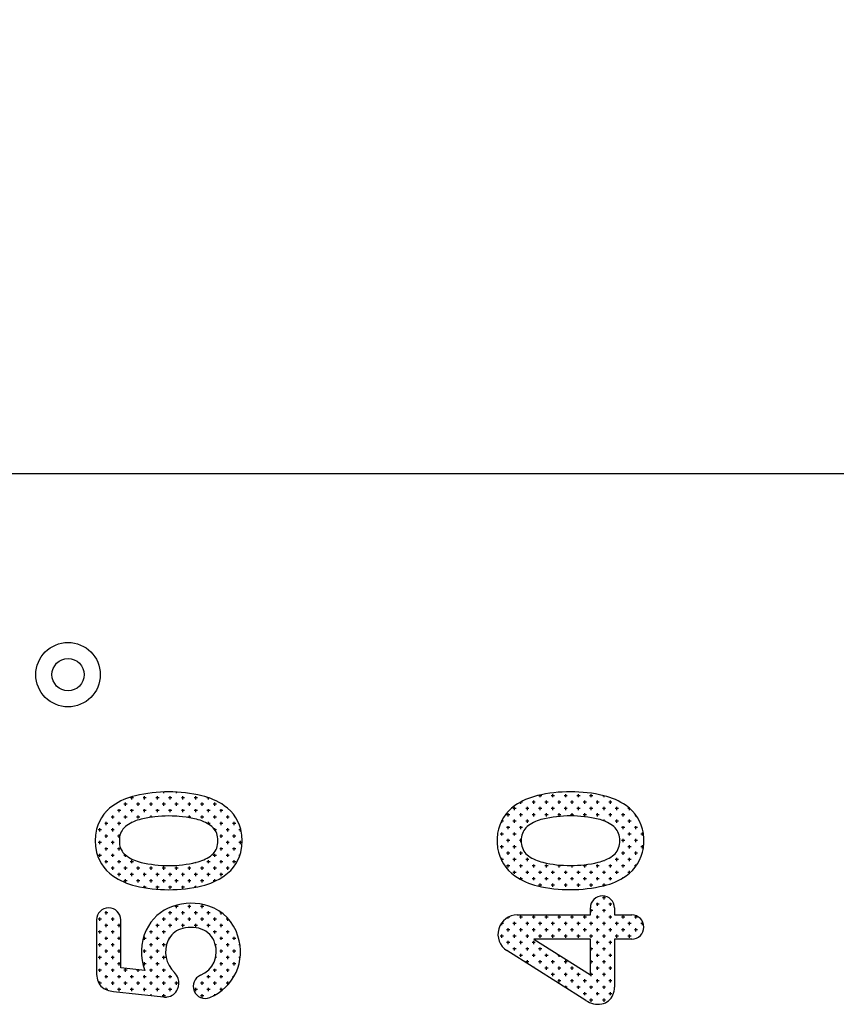
# Model space of a CAD drawing. Extents: x 0 to 8400, y 0 to 5940.
# Drawn here: x 6786 to 6867, y 4487 to 4585 of the extents above; entities that cross this region are included whole.
import ezdxf

# ---------------------------------------------------------------- set-up
doc = ezdxf.new("R2010")
doc.units = 0
doc.header["$LTSCALE"] = 6
doc.layers.get('DEFPOINTS').update_dxf_attribs({"linetype": 'CONTINUOUS'})
for name, color, linetype in [('P003', 231, 'CONTINUOUS'), ('P006', 141, 'CONTINUOUS'), ('P906', 145, 'CONTINUOUS'), ('P_2DIM', 6, 'CONTINUOUS')]:
    doc.layers.add(name, color=color, linetype=linetype)
doc.styles.add('BIGFONT', font='simplex.shx', dxfattribs={"bigfont": 'bigfont.shx'})
doc.dimstyles.new('DIMBIGFONT$0', dxfattribs={"dimscale": 20, "dimtxt": 3, "dimasz": 2, "dimexe": 1.5, "dimexo": 3, "dimgap": 0.75, "dimtad": 1, "dimdec": 1, "dimdsep": 46, "dimtxsty": 'BIGFONT', "dimsah": 1, "dimcen": 0, "dimclrt": 230, "dimadec": 1, "dimazin": 2, "dimtfac": 0.6, "dimtdec": 1, "dimtofl": 0, "dimtmove": 2, "dimatfit": 3, "dimfxl": 0, "dimtvp": 1, "dimtolj": 1, "dimarcsym": 0})

# ---------------------------------------------------------------- blocks, each defined once
blk = doc.blocks.new('*D1')
at = {"layer": 'DEFPOINTS', "color": 0}
for p in [(6903.798, 5140.09), (6912.698, 5140.09), (6903.798, 4540.09)]:
    blk.add_point(p, dxfattribs=at)
at = {"layer": 'P_2DIM', "color": 0, "lineweight": -2}
blk.add_line((6912.698, 4580.09), (6912.698, 5100.09), dxfattribs=at)
at = {"layer": 'P_2DIM', "color": 0}
for points in [[(6906.031, 5100.09), (6919.364, 5100.09), (6912.698, 5140.09)], [(6906.031, 4580.09), (6919.364, 4580.09), (6912.698, 4540.09)]]:
    blk.add_solid(points, dxfattribs=at)
at = {"layer": 'P_2DIM', "color": 230, "insert": (6867.698, 4840.09), "char_height": 60, "attachment_point": 5, "rotation": 90, "style": 'BIGFONT'}
blk.add_mtext('\\A1;1500', dxfattribs=at)

msp = doc.modelspace()

# ---------------------------------------------------------------- linework, layer by layer
at = {"layer": 'P003'}
msp.add_line((6756.85, 4540.09), (7050.745, 4540.09), dxfattribs=at)
for radius in [3.2, 1.6]:
    msp.add_circle((6790.745, 4520.09), radius, dxfattribs=at)
at = {"layer": 'P006'}
for p, q in [((6842.662, 4496.199), (6842.662, 4496.901)), ((6845.062, 4496.901), (6845.062, 4496.199)), ((6793.583, 4495.708), (6793.583, 4490.465)), ((6795.983, 4490.938), (6795.983, 4495.708)), ((6835.397, 4496.199), (6842.662, 4496.199)), ((6845.062, 4496.199), (6846.781, 4496.199)), ((6842.662, 4493.799), (6837.052, 4493.799)), ((6837.052, 4493.799), (6842.662, 4490.247)), ((6842.662, 4490.247), (6842.662, 4493.799)), ((6846.781, 4493.799), (6845.062, 4493.799)), ((6845.062, 4493.799), (6845.062, 4489.017)), ((6842.218, 4487.688), (6834.37, 4492.657)), ((6798.377, 4490.671), (6795.983, 4490.938)), ((6795.274, 4488.602), (6800.231, 4488.049))]:
    msp.add_line(p, q, dxfattribs=at)
for centre, radius, start, end in [((6798.966, 4501.632), 6.6, 103.2641, 124.64279), ((6800.743, 4494.091), 14.348, 76.67125, 103.2641), ((6802.53, 4501.63), 6.6, 55.43746, 76.67125), ((6838.906, 4501.639), 6.6, 103.2641, 124.64279), ((6840.684, 4494.097), 14.348, 76.67125, 103.2641), ((6842.47, 4501.637), 6.6, 55.43746, 76.67125), ((6797.529, 4503.712), 4.072, 124.64279, 171.45959), ((6803.964, 4503.712), 4.072, 8.54041, 55.43746), ((6837.469, 4503.719), 4.072, 124.64279, 171.45959), ((6843.904, 4503.719), 4.072, 8.54041, 55.43746), ((6800.743, 4494.091), 11.948, 76.67125, 103.2641), ((6840.684, 4494.097), 11.948, 76.67125, 103.2641), ((6797.529, 4503.712), 1.672, 124.64279, 171.45959), ((6798.966, 4501.632), 4.2, 103.2641, 124.64279), ((6802.53, 4501.63), 4.2, 55.43746, 76.67125), ((6803.964, 4503.712), 1.672, 8.54041, 55.43746), ((6837.469, 4503.719), 1.672, 124.64279, 171.45959), ((6838.906, 4501.639), 4.2, 103.2641, 124.64279), ((6842.47, 4501.637), 4.2, 55.43746, 76.67125), ((6843.904, 4503.719), 1.672, 8.54041, 55.43746), ((6798.446, 4503.575), 5, 171.45959, 188.54041), ((6803.046, 4503.575), 5, 351.45959, 8.54041), ((6838.387, 4503.581), 5, 171.45959, 188.54041), ((6842.987, 4503.581), 5, 351.45959, 8.54041), ((6798.446, 4503.575), 2.6, 171.45959, 188.54041), ((6797.529, 4503.437), 1.672, 188.54041, 235.35721), ((6803.964, 4503.437), 1.672, 304.56254, 351.45959), ((6803.046, 4503.575), 2.6, 351.45959, 8.54041), ((6838.387, 4503.581), 2.6, 171.45959, 188.54041), ((6837.469, 4503.443), 1.672, 188.54041, 235.35721), ((6843.904, 4503.443), 1.672, 304.56254, 351.45959), ((6842.987, 4503.581), 2.6, 351.45959, 8.54041), ((6797.529, 4503.437), 4.072, 188.54041, 235.35721), ((6803.964, 4503.437), 4.072, 304.56254, 351.45959), ((6837.469, 4503.443), 4.072, 188.54041, 235.35721), ((6843.904, 4503.443), 4.072, 304.56254, 351.45959), ((6798.966, 4505.517), 4.2, 235.35721, 256.7359), ((6800.743, 4513.058), 11.948, 256.7359, 283.32875), ((6802.53, 4505.519), 4.2, 283.32875, 304.56254), ((6838.906, 4505.523), 4.2, 235.35721, 256.7359), ((6840.684, 4513.065), 11.948, 256.7359, 283.32875), ((6842.47, 4505.525), 4.2, 283.32875, 304.56254), ((6798.966, 4505.517), 6.6, 235.35721, 256.7359), ((6802.53, 4505.519), 6.6, 283.32875, 304.56254), ((6838.906, 4505.523), 6.6, 235.35721, 256.7359), ((6842.47, 4505.525), 6.6, 283.32875, 304.56254), ((6800.743, 4513.058), 14.348, 256.7359, 283.32875), ((6840.684, 4513.065), 14.348, 256.7359, 283.32875), ((6802.969, 4491.764), 5.6, 71.43933, 109.21508), ((6843.862, 4496.901), 1.2, 0, 180), ((6794.783, 4495.708), 1.2, 0, 180), ((6802.608, 4492.801), 4.502, 109.21508, 155.13649), ((6803.317, 4492.801), 4.507, 16.77948, 71.43933), ((6835.397, 4494.279), 1.92, 90, 237.65913), ((6846.781, 4494.999), 1.2, 270, 90), ((6803.241, 4492.508), 5.2, 155.13649, 200.6843), ((6802.608, 4492.801), 2.102, 109.21508, 155.13649), ((6802.969, 4491.764), 3.2, 71.43933, 109.21508), ((6803.317, 4492.801), 2.107, 15.82449, 71.43933), ((6803.241, 4492.508), 2.8, 155.13649, 226.75981), ((6802.963, 4492.54), 2.523, 292.37082, 19.32991), ((6802.963, 4492.54), 4.923, 292.37082, 18.49502), ((6796.383, 4490.465), 2.8, 180, 194.96005), ((6800.392, 4489.477), 1.36, 17.93079, 46.75981), ((6795.069, 4490.114), 1.44, 194.96005, 251.44792), ((6800.22, 4489.422), 1.54, 337.38102, 17.93079), ((6804.38, 4489.097), 1.2, 112.37082, 292.37082), ((6795.629, 4491.782), 3.2, 251.44792, 263.63796), ((6800.46, 4489.322), 1.28, 276.82383, 337.38102), ((6843.062, 4489.017), 2, 337.49746, 0), ((6800.415, 4489.699), 1.66, 263.63796, 276.82383), ((6843.545, 4489.783), 2.48, 237.65913, 256.49862), ((6843.522, 4488.827), 1.503, 280.28191, 337.49746), ((6843.433, 4489.316), 2, 256.49862, 280.28191)]:
    msp.add_arc(centre, radius, start, end, dxfattribs=at)
at = {"layer": 'P906'}
for p, q in [((6798.361, 4507.683), (6798.361, 4508.001)), ((6798.996, 4508.318), (6798.996, 4508.332)), ((6799.631, 4507.683), (6799.631, 4508.001)), ((6800.266, 4508.318), (6800.266, 4508.431)), ((6800.901, 4507.683), (6800.901, 4508.001)), ((6801.536, 4508.318), (6801.536, 4508.417)), ((6802.171, 4507.683), (6802.171, 4508.001)), ((6803.441, 4507.683), (6803.441, 4508.001)), ((6837.825, 4508.057), (6837.508, 4508.057)), ((6837.667, 4507.898), (6837.667, 4508.125)), ((6839.095, 4508.057), (6838.778, 4508.057)), ((6838.937, 4507.898), (6838.937, 4508.216)), ((6840.365, 4508.057), (6840.048, 4508.057)), ((6840.207, 4507.898), (6840.207, 4508.216)), ((6841.635, 4508.057), (6841.318, 4508.057)), ((6841.477, 4507.898), (6841.477, 4508.216)), ((6842.905, 4508.057), (6842.588, 4508.057)), ((6842.747, 4507.898), (6842.747, 4508.216)), ((6844.001, 4508.057), (6843.858, 4508.057)), ((6844.017, 4507.898), (6844.017, 4508.053)), ((6796.615, 4507.207), (6796.297, 4507.207)), ((6796.456, 4507.048), (6796.456, 4507.366)), ((6797.25, 4507.842), (6796.932, 4507.842)), ((6797.091, 4507.683), (6797.091, 4507.961)), ((6797.885, 4507.207), (6797.567, 4507.207)), ((6797.726, 4507.048), (6797.726, 4507.366)), ((6798.52, 4507.842), (6798.202, 4507.842)), ((6799.155, 4507.207), (6798.837, 4507.207)), ((6798.996, 4507.048), (6798.996, 4507.366)), ((6799.79, 4507.842), (6799.472, 4507.842)), ((6800.425, 4507.207), (6800.107, 4507.207)), ((6800.266, 4507.048), (6800.266, 4507.366)), ((6801.06, 4507.842), (6800.742, 4507.842)), ((6801.695, 4507.207), (6801.377, 4507.207)), ((6801.536, 4507.048), (6801.536, 4507.366)), ((6802.33, 4507.842), (6802.012, 4507.842)), ((6802.965, 4507.207), (6802.647, 4507.207)), ((6802.806, 4507.048), (6802.806, 4507.366)), ((6803.6, 4507.842), (6803.282, 4507.842)), ((6804.235, 4507.207), (6803.917, 4507.207)), ((6804.076, 4507.048), (6804.076, 4507.366)), ((6804.761, 4507.842), (6804.552, 4507.842)), ((6804.711, 4507.683), (6804.711, 4507.86)), ((6805.505, 4507.207), (6805.187, 4507.207)), ((6805.346, 4507.048), (6805.346, 4507.366)), ((6835.92, 4507.422), (6835.726, 4507.422)), ((6835.762, 4507.263), (6835.762, 4507.442)), ((6837.19, 4507.422), (6836.873, 4507.422)), ((6837.032, 4507.263), (6837.032, 4507.581)), ((6838.46, 4507.422), (6838.143, 4507.422)), ((6838.302, 4507.263), (6838.302, 4507.581)), ((6839.73, 4507.422), (6839.413, 4507.422)), ((6839.572, 4507.263), (6839.572, 4507.581)), ((6841, 4507.422), (6840.683, 4507.422)), ((6840.842, 4507.263), (6840.842, 4507.581)), ((6842.27, 4507.422), (6841.953, 4507.422)), ((6842.112, 4507.263), (6842.112, 4507.581)), ((6843.54, 4507.422), (6843.223, 4507.422)), ((6843.382, 4507.263), (6843.382, 4507.581)), ((6844.81, 4507.422), (6844.493, 4507.422)), ((6844.652, 4507.263), (6844.652, 4507.581)), ((6794.551, 4506.413), (6794.551, 4506.49)), ((6794.71, 4506.572), (6794.63, 4506.572)), ((6795.186, 4505.778), (6795.186, 4506.096)), ((6795.98, 4506.572), (6795.662, 4506.572)), ((6795.821, 4506.413), (6795.821, 4506.731)), ((6796.456, 4505.778), (6796.456, 4506.096)), ((6797.25, 4506.572), (6796.932, 4506.572)), ((6797.091, 4506.413), (6797.091, 4506.731)), ((6797.726, 4505.778), (6797.726, 4506.096)), ((6798.52, 4506.572), (6798.202, 4506.572)), ((6798.361, 4506.413), (6798.361, 4506.731)), ((6798.996, 4505.911), (6798.996, 4506.096)), ((6799.79, 4506.572), (6799.472, 4506.572)), ((6799.631, 4506.413), (6799.631, 4506.731)), ((6800.266, 4506.03), (6800.266, 4506.096)), ((6801.06, 4506.572), (6800.742, 4506.572)), ((6800.901, 4506.413), (6800.901, 4506.731)), ((6801.536, 4506.013), (6801.536, 4506.096)), ((6802.33, 4506.572), (6802.012, 4506.572)), ((6802.171, 4506.413), (6802.171, 4506.731)), ((6802.806, 4505.86), (6802.806, 4506.096)), ((6803.6, 4506.572), (6803.282, 4506.572)), ((6803.441, 4506.413), (6803.441, 4506.731)), ((6804.076, 4505.778), (6804.076, 4506.096)), ((6804.87, 4506.572), (6804.552, 4506.572)), ((6804.711, 4506.413), (6804.711, 4506.731)), ((6805.346, 4505.778), (6805.346, 4506.096)), ((6806.14, 4506.572), (6805.822, 4506.572)), ((6805.981, 4506.413), (6805.981, 4506.731)), ((6806.616, 4505.778), (6806.616, 4506.096)), ((6834.65, 4506.152), (6834.333, 4506.152)), ((6834.492, 4505.993), (6834.492, 4506.311)), ((6835.285, 4506.787), (6834.968, 4506.787)), ((6835.127, 4506.628), (6835.127, 4506.946)), ((6835.92, 4506.152), (6835.603, 4506.152)), ((6835.762, 4505.993), (6835.762, 4506.311)), ((6836.555, 4506.787), (6836.238, 4506.787)), ((6836.397, 4506.628), (6836.397, 4506.946)), ((6837.19, 4506.152), (6836.873, 4506.152)), ((6837.032, 4505.993), (6837.032, 4506.311)), ((6837.825, 4506.787), (6837.508, 4506.787)), ((6837.667, 4506.628), (6837.667, 4506.946)), ((6838.46, 4506.152), (6838.143, 4506.152)), ((6838.302, 4505.993), (6838.302, 4506.311)), ((6839.095, 4506.787), (6838.778, 4506.787)), ((6838.937, 4506.628), (6838.937, 4506.946)), ((6839.73, 4506.152), (6839.413, 4506.152)), ((6839.572, 4505.994), (6839.572, 4506.311)), ((6840.365, 4506.787), (6840.048, 4506.787)), ((6840.207, 4506.628), (6840.207, 4506.946)), ((6841, 4506.152), (6840.683, 4506.152)), ((6840.842, 4506.045), (6840.842, 4506.311)), ((6841.635, 4506.787), (6841.318, 4506.787)), ((6841.477, 4506.628), (6841.477, 4506.946)), ((6842.27, 4506.152), (6841.953, 4506.152)), ((6842.112, 4505.993), (6842.112, 4506.311)), ((6842.905, 4506.787), (6842.588, 4506.787)), ((6842.747, 4506.628), (6842.747, 4506.946)), ((6843.54, 4506.152), (6843.223, 4506.152)), ((6843.382, 4505.993), (6843.382, 4506.311)), ((6844.175, 4506.787), (6843.858, 4506.787)), ((6844.017, 4506.628), (6844.017, 4506.946)), ((6844.81, 4506.152), (6844.493, 4506.152)), ((6844.652, 4505.993), (6844.652, 4506.311)), ((6845.445, 4506.787), (6845.128, 4506.787)), ((6845.287, 4506.628), (6845.287, 4506.946)), ((6846.08, 4506.152), (6845.763, 4506.152)), ((6845.922, 4505.993), (6845.922, 4506.311)), ((6846.582, 4506.787), (6846.398, 4506.787)), ((6846.557, 4506.628), (6846.557, 4506.809)), ((6847.169, 4506.152), (6847.033, 4506.152)), ((6847.192, 4505.993), (6847.192, 4506.122)), ((6794.71, 4505.302), (6794.392, 4505.302)), ((6794.551, 4505.143), (6794.551, 4505.461)), ((6795.345, 4505.937), (6795.027, 4505.937)), ((6795.98, 4505.302), (6795.662, 4505.302)), ((6795.821, 4505.143), (6795.821, 4505.461)), ((6796.615, 4505.937), (6796.297, 4505.937)), ((6797.091, 4505.391), (6797.091, 4505.461)), ((6797.885, 4505.937), (6797.567, 4505.937)), ((6799.155, 4505.937), (6798.837, 4505.937)), ((6802.965, 4505.937), (6802.647, 4505.937)), ((6804.235, 4505.937), (6803.917, 4505.937)), ((6804.87, 4505.302), (6804.57, 4505.302)), ((6804.711, 4505.22), (6804.711, 4505.461)), ((6805.505, 4505.937), (6805.187, 4505.937)), ((6806.14, 4505.302), (6805.822, 4505.302)), ((6805.981, 4505.143), (6805.981, 4505.461)), ((6806.775, 4505.937), (6806.457, 4505.937)), ((6807.41, 4505.302), (6807.092, 4505.302)), ((6807.251, 4505.143), (6807.251, 4505.461)), ((6834.015, 4505.517), (6833.816, 4505.517)), ((6833.857, 4505.358), (6833.857, 4505.598)), ((6834.492, 4504.723), (6834.492, 4505.041)), ((6835.285, 4505.517), (6834.968, 4505.517)), ((6835.127, 4505.358), (6835.127, 4505.676)), ((6835.762, 4504.723), (6835.762, 4505.041)), ((6836.555, 4505.517), (6836.238, 4505.517)), ((6836.397, 4505.358), (6836.397, 4505.676)), ((6837.667, 4505.652), (6837.667, 4505.676)), ((6844.017, 4505.542), (6844.017, 4505.676)), ((6844.175, 4505.517), (6844.078, 4505.517)), ((6845.445, 4505.517), (6845.128, 4505.517)), ((6845.287, 4505.358), (6845.287, 4505.676)), ((6845.922, 4504.723), (6845.922, 4505.041)), ((6846.715, 4505.517), (6846.398, 4505.517)), ((6846.557, 4505.358), (6846.557, 4505.676)), ((6847.192, 4504.723), (6847.192, 4505.041)), ((6794.075, 4504.667), (6793.757, 4504.667)), ((6793.916, 4504.508), (6793.916, 4504.826)), ((6794.551, 4503.873), (6794.551, 4504.191)), ((6795.345, 4504.667), (6795.027, 4504.667)), ((6795.186, 4504.508), (6795.186, 4504.826)), ((6795.821, 4503.873), (6795.821, 4504.191)), ((6805.505, 4504.667), (6805.337, 4504.667)), ((6805.346, 4504.653), (6805.346, 4504.826)), ((6805.981, 4503.873), (6805.981, 4504.191)), ((6806.775, 4504.667), (6806.457, 4504.667)), ((6806.616, 4504.508), (6806.616, 4504.826)), ((6807.251, 4503.873), (6807.251, 4504.191)), ((6807.922, 4504.667), (6807.727, 4504.667)), ((6807.886, 4504.508), (6807.886, 4504.806)), ((6834.015, 4504.247), (6833.698, 4504.247)), ((6833.857, 4504.088), (6833.857, 4504.406)), ((6834.65, 4504.882), (6834.333, 4504.882)), ((6835.285, 4504.247), (6834.968, 4504.247)), ((6835.127, 4504.088), (6835.127, 4504.406)), ((6835.92, 4504.882), (6835.603, 4504.882)), ((6846.08, 4504.882), (6845.763, 4504.882)), ((6846.715, 4504.247), (6846.398, 4504.247)), ((6846.557, 4504.088), (6846.557, 4504.406)), ((6847.35, 4504.882), (6847.033, 4504.882)), ((6847.942, 4504.247), (6847.668, 4504.247)), ((6847.827, 4504.088), (6847.827, 4504.406)), ((6794.075, 4503.397), (6793.757, 4503.397)), ((6793.916, 4503.238), (6793.916, 4503.556)), ((6794.71, 4504.032), (6794.392, 4504.032)), ((6795.345, 4503.397), (6795.027, 4503.397)), ((6795.186, 4503.238), (6795.186, 4503.556)), ((6795.887, 4504.032), (6795.662, 4504.032)), ((6806.14, 4504.032), (6805.822, 4504.032)), ((6806.775, 4503.397), (6806.457, 4503.397)), ((6806.616, 4503.238), (6806.616, 4503.556)), ((6807.41, 4504.032), (6807.092, 4504.032)), ((6808.043, 4503.397), (6807.727, 4503.397)), ((6807.886, 4503.238), (6807.886, 4503.556)), ((6833.857, 4502.818), (6833.857, 4503.136)), ((6834.65, 4503.612), (6834.333, 4503.612)), ((6834.492, 4503.453), (6834.492, 4503.771)), ((6835.127, 4502.818), (6835.127, 4503.136)), ((6835.787, 4503.612), (6835.603, 4503.612)), ((6835.762, 4503.453), (6835.762, 4503.771)), ((6846.08, 4503.612), (6845.763, 4503.612)), ((6845.922, 4503.453), (6845.922, 4503.771)), ((6846.557, 4502.818), (6846.557, 4503.136)), ((6847.35, 4503.612), (6847.033, 4503.612)), ((6847.192, 4503.453), (6847.192, 4503.771)), ((6847.827, 4502.818), (6847.827, 4503.136)), ((6794.075, 4502.127), (6793.757, 4502.127)), ((6793.916, 4501.968), (6793.916, 4502.286)), ((6794.71, 4502.762), (6794.392, 4502.762)), ((6794.551, 4502.603), (6794.551, 4502.921)), ((6795.345, 4502.127), (6795.027, 4502.127)), ((6795.186, 4501.968), (6795.186, 4502.286)), ((6795.98, 4502.762), (6795.662, 4502.762)), ((6795.821, 4502.603), (6795.821, 4502.921)), ((6796.49, 4502.127), (6796.297, 4502.127)), ((6796.456, 4501.968), (6796.456, 4502.154)), ((6805.505, 4502.127), (6805.187, 4502.127)), ((6805.346, 4501.968), (6805.346, 4502.286)), ((6806.14, 4502.762), (6805.822, 4502.762)), ((6805.981, 4502.603), (6805.981, 4502.921)), ((6806.775, 4502.127), (6806.457, 4502.127)), ((6806.616, 4501.968), (6806.616, 4502.286)), ((6807.41, 4502.762), (6807.092, 4502.762)), ((6807.251, 4502.603), (6807.251, 4502.921)), ((6807.819, 4502.127), (6807.727, 4502.127)), ((6834.015, 4502.977), (6833.698, 4502.977)), ((6834.65, 4502.342), (6834.333, 4502.342)), ((6834.492, 4502.183), (6834.492, 4502.501)), ((6835.285, 4502.977), (6834.968, 4502.977)), ((6835.92, 4502.342), (6835.603, 4502.342)), ((6835.762, 4502.183), (6835.762, 4502.501)), ((6846.08, 4502.342), (6845.763, 4502.342)), ((6845.922, 4502.183), (6845.922, 4502.501)), ((6846.715, 4502.977), (6846.398, 4502.977)), ((6847.35, 4502.342), (6847.033, 4502.342)), ((6847.192, 4502.183), (6847.192, 4502.501)), ((6847.95, 4502.977), (6847.668, 4502.977)), ((6794.71, 4501.492), (6794.392, 4501.492)), ((6794.551, 4501.333), (6794.551, 4501.651)), ((6795.98, 4501.492), (6795.662, 4501.492)), ((6795.821, 4501.333), (6795.821, 4501.651)), ((6797.25, 4501.492), (6796.932, 4501.492)), ((6797.091, 4501.333), (6797.091, 4501.651)), ((6798.361, 4501.333), (6798.361, 4501.35)), ((6803.441, 4501.333), (6803.441, 4501.419)), ((6804.87, 4501.492), (6804.552, 4501.492)), ((6804.711, 4501.333), (6804.711, 4501.651)), ((6806.14, 4501.492), (6805.822, 4501.492)), ((6805.981, 4501.333), (6805.981, 4501.651)), ((6807.41, 4501.492), (6807.092, 4501.492)), ((6807.251, 4501.333), (6807.251, 4501.651)), ((6834.015, 4501.707), (6833.786, 4501.707)), ((6833.857, 4501.564), (6833.857, 4501.866)), ((6834.492, 4500.913), (6834.492, 4501.231)), ((6835.285, 4501.707), (6834.968, 4501.707)), ((6835.127, 4501.548), (6835.127, 4501.866)), ((6835.762, 4500.913), (6835.762, 4501.231)), ((6836.555, 4501.707), (6836.238, 4501.707)), ((6836.397, 4501.548), (6836.397, 4501.866)), ((6837.032, 4500.913), (6837.032, 4501.231)), ((6838.302, 4500.913), (6838.302, 4501.231)), ((6839.572, 4500.913), (6839.572, 4501.168)), ((6842.112, 4500.913), (6842.112, 4501.202)), ((6843.382, 4500.913), (6843.382, 4501.231)), ((6844.017, 4501.548), (6844.017, 4501.62)), ((6844.652, 4500.913), (6844.652, 4501.231)), ((6845.445, 4501.707), (6845.128, 4501.707)), ((6845.287, 4501.548), (6845.287, 4501.866)), ((6845.922, 4500.913), (6845.922, 4501.231)), ((6846.715, 4501.707), (6846.398, 4501.707)), ((6846.557, 4501.548), (6846.557, 4501.866)), ((6847.192, 4501.04), (6847.192, 4501.231)), ((6795.345, 4500.857), (6795.027, 4500.857)), ((6795.186, 4500.698), (6795.186, 4501.016)), ((6795.98, 4500.222), (6795.662, 4500.222)), ((6795.821, 4500.063), (6795.821, 4500.381)), ((6796.615, 4500.857), (6796.297, 4500.857)), ((6796.456, 4500.698), (6796.456, 4501.016)), ((6797.25, 4500.222), (6796.932, 4500.222)), ((6797.091, 4500.063), (6797.091, 4500.381)), ((6797.885, 4500.857), (6797.567, 4500.857)), ((6797.726, 4500.698), (6797.726, 4501.016)), ((6798.52, 4500.222), (6798.202, 4500.222)), ((6798.361, 4500.063), (6798.361, 4500.381)), ((6799.155, 4500.857), (6798.837, 4500.857)), ((6798.996, 4500.698), (6798.996, 4501.016)), ((6799.79, 4500.222), (6799.472, 4500.222)), ((6799.631, 4500.063), (6799.631, 4500.381)), ((6800.425, 4500.857), (6800.107, 4500.857)), ((6800.266, 4500.698), (6800.266, 4501.016)), ((6801.06, 4500.222), (6800.742, 4500.222)), ((6800.901, 4500.063), (6800.901, 4500.381)), ((6801.695, 4500.857), (6801.377, 4500.857)), ((6801.536, 4500.698), (6801.536, 4501.016)), ((6802.33, 4500.222), (6802.012, 4500.222)), ((6802.171, 4500.063), (6802.171, 4500.381)), ((6802.965, 4500.857), (6802.647, 4500.857)), ((6802.806, 4500.698), (6802.806, 4501.016)), ((6803.6, 4500.222), (6803.282, 4500.222)), ((6803.441, 4500.063), (6803.441, 4500.381)), ((6804.235, 4500.857), (6803.917, 4500.857)), ((6804.076, 4500.698), (6804.076, 4501.016)), ((6804.87, 4500.222), (6804.552, 4500.222)), ((6804.711, 4500.063), (6804.711, 4500.381)), ((6805.505, 4500.857), (6805.187, 4500.857)), ((6805.346, 4500.698), (6805.346, 4501.016)), ((6806.14, 4500.222), (6805.822, 4500.222)), ((6805.981, 4500.063), (6805.981, 4500.381)), ((6806.775, 4500.857), (6806.457, 4500.857)), ((6806.616, 4500.698), (6806.616, 4501.016)), ((6834.65, 4501.072), (6834.333, 4501.072)), ((6835.285, 4500.437), (6834.968, 4500.437)), ((6835.127, 4500.278), (6835.127, 4500.596)), ((6835.92, 4501.072), (6835.603, 4501.072)), ((6836.555, 4500.437), (6836.238, 4500.437)), ((6836.397, 4500.278), (6836.397, 4500.596)), ((6837.19, 4501.072), (6836.873, 4501.072)), ((6837.825, 4500.437), (6837.508, 4500.437)), ((6837.667, 4500.278), (6837.667, 4500.596)), ((6838.46, 4501.072), (6838.143, 4501.072)), ((6839.095, 4500.437), (6838.778, 4500.437)), ((6838.937, 4500.278), (6838.937, 4500.596)), ((6839.73, 4501.072), (6839.413, 4501.072)), ((6840.365, 4500.437), (6840.048, 4500.437)), ((6840.207, 4500.278), (6840.207, 4500.596)), ((6841, 4501.072), (6840.683, 4501.072)), ((6840.842, 4500.913), (6840.842, 4501.117)), ((6841.635, 4500.437), (6841.318, 4500.437)), ((6841.477, 4500.278), (6841.477, 4500.596)), ((6842.27, 4501.072), (6841.953, 4501.072)), ((6842.905, 4500.437), (6842.588, 4500.437)), ((6842.747, 4500.278), (6842.747, 4500.596)), ((6843.54, 4501.072), (6843.223, 4501.072)), ((6844.175, 4500.437), (6843.858, 4500.437)), ((6844.017, 4500.278), (6844.017, 4500.596)), ((6844.81, 4501.072), (6844.493, 4501.072)), ((6845.445, 4500.437), (6845.128, 4500.437)), ((6845.287, 4500.278), (6845.287, 4500.596)), ((6846.08, 4501.072), (6845.763, 4501.072)), ((6846.651, 4500.437), (6846.398, 4500.437)), ((6846.557, 4500.354), (6846.557, 4500.596)), ((6847.215, 4501.072), (6847.033, 4501.072)), ((6796.615, 4499.587), (6796.297, 4499.587)), ((6796.456, 4499.428), (6796.456, 4499.746)), ((6797.885, 4499.587), (6797.567, 4499.587)), ((6797.726, 4499.428), (6797.726, 4499.746)), ((6799.155, 4499.587), (6798.837, 4499.587)), ((6798.996, 4499.428), (6798.996, 4499.746)), ((6800.425, 4499.587), (6800.107, 4499.587)), ((6800.266, 4499.428), (6800.266, 4499.746)), ((6801.695, 4499.587), (6801.377, 4499.587)), ((6801.536, 4499.428), (6801.536, 4499.746)), ((6802.965, 4499.587), (6802.647, 4499.587)), ((6802.806, 4499.428), (6802.806, 4499.746)), ((6804.235, 4499.587), (6803.917, 4499.587)), ((6804.076, 4499.428), (6804.076, 4499.746)), ((6805.423, 4499.587), (6805.187, 4499.587)), ((6805.346, 4499.55), (6805.346, 4499.746)), ((6835.92, 4499.802), (6835.616, 4499.802)), ((6835.762, 4499.72), (6835.762, 4499.961)), ((6837.19, 4499.802), (6836.873, 4499.802)), ((6837.032, 4499.643), (6837.032, 4499.961)), ((6837.825, 4499.167), (6837.508, 4499.167)), ((6837.667, 4499.037), (6837.667, 4499.326)), ((6838.46, 4499.802), (6838.143, 4499.802)), ((6838.302, 4499.643), (6838.302, 4499.961)), ((6839.095, 4499.167), (6838.778, 4499.167)), ((6838.937, 4499.008), (6838.937, 4499.326)), ((6839.73, 4499.802), (6839.413, 4499.802)), ((6839.572, 4499.643), (6839.572, 4499.961)), ((6840.365, 4499.167), (6840.048, 4499.167)), ((6840.207, 4499.008), (6840.207, 4499.326)), ((6841, 4499.802), (6840.683, 4499.802)), ((6840.842, 4499.643), (6840.842, 4499.961)), ((6841.635, 4499.167), (6841.318, 4499.167)), ((6841.477, 4499.008), (6841.477, 4499.326)), ((6842.27, 4499.802), (6841.953, 4499.802)), ((6842.112, 4499.643), (6842.112, 4499.961)), ((6842.905, 4499.167), (6842.588, 4499.167)), ((6842.747, 4499.008), (6842.747, 4499.326)), ((6843.54, 4499.802), (6843.223, 4499.802)), ((6843.382, 4499.643), (6843.382, 4499.961)), ((6844.175, 4499.167), (6843.858, 4499.167)), ((6844.017, 4499.109), (6844.017, 4499.326)), ((6844.81, 4499.802), (6844.493, 4499.802)), ((6844.652, 4499.643), (6844.652, 4499.961)), ((6845.922, 4499.9), (6845.922, 4499.961)), ((6798.52, 4498.952), (6798.202, 4498.952)), ((6798.361, 4498.909), (6798.361, 4499.111)), ((6799.79, 4498.952), (6799.472, 4498.952)), ((6799.631, 4498.793), (6799.631, 4499.111)), ((6801.06, 4498.952), (6800.742, 4498.952)), ((6800.901, 4498.793), (6800.901, 4499.111)), ((6802.33, 4498.952), (6802.012, 4498.952)), ((6802.171, 4498.793), (6802.171, 4499.111)), ((6803.367, 4498.952), (6803.282, 4498.952)), ((6803.441, 4498.966), (6803.441, 4499.111)), ((6843.54, 4497.262), (6843.223, 4497.262)), ((6843.382, 4497.103), (6843.382, 4497.421)), ((6844.175, 4497.897), (6843.858, 4497.897)), ((6844.017, 4497.738), (6844.017, 4498.056)), ((6844.81, 4497.262), (6844.493, 4497.262)), ((6844.652, 4497.103), (6844.652, 4497.421)), ((6794.71, 4496.412), (6794.392, 4496.412)), ((6794.551, 4496.253), (6794.551, 4496.571)), ((6795.755, 4496.412), (6795.662, 4496.412)), ((6795.821, 4496.253), (6795.821, 4496.31)), ((6801.06, 4496.412), (6800.742, 4496.412)), ((6800.901, 4496.253), (6800.901, 4496.571)), ((6801.695, 4497.047), (6801.377, 4497.047)), ((6801.536, 4496.888), (6801.536, 4497.178)), ((6802.33, 4496.412), (6802.012, 4496.412)), ((6802.171, 4496.253), (6802.171, 4496.571)), ((6802.965, 4497.047), (6802.647, 4497.047)), ((6802.806, 4496.888), (6802.806, 4497.206)), ((6803.6, 4496.412), (6803.282, 4496.412)), ((6803.441, 4496.253), (6803.441, 4496.571)), ((6804.235, 4497.047), (6803.917, 4497.047)), ((6804.076, 4496.888), (6804.076, 4497.206)), ((6804.87, 4496.412), (6804.552, 4496.412)), ((6804.711, 4496.253), (6804.711, 4496.571)), ((6806.013, 4496.412), (6805.822, 4496.412)), ((6805.981, 4496.253), (6805.981, 4496.436)), ((6842.905, 4496.627), (6842.662, 4496.627)), ((6842.747, 4496.468), (6842.747, 4496.786)), ((6844.175, 4496.627), (6843.858, 4496.627)), ((6844.017, 4496.468), (6844.017, 4496.786)), ((6794.075, 4495.777), (6793.757, 4495.777)), ((6793.916, 4495.618), (6793.916, 4495.936)), ((6794.551, 4494.983), (6794.551, 4495.301)), ((6795.345, 4495.777), (6795.027, 4495.777)), ((6795.186, 4495.618), (6795.186, 4495.936)), ((6795.821, 4494.983), (6795.821, 4495.301)), ((6799.631, 4494.983), (6799.631, 4495.301)), ((6800.425, 4495.777), (6800.107, 4495.777)), ((6800.266, 4495.618), (6800.266, 4495.936)), ((6800.901, 4494.983), (6800.901, 4495.301)), ((6801.695, 4495.777), (6801.377, 4495.777)), ((6801.536, 4495.618), (6801.536, 4495.936)), ((6802.171, 4494.983), (6802.171, 4495.301)), ((6802.965, 4495.777), (6802.647, 4495.777)), ((6802.806, 4495.618), (6802.806, 4495.936)), ((6803.441, 4494.983), (6803.441, 4495.301)), ((6804.235, 4495.777), (6803.917, 4495.777)), ((6804.076, 4495.618), (6804.076, 4495.936)), ((6804.711, 4494.983), (6804.711, 4495.301)), ((6805.505, 4495.777), (6805.187, 4495.777)), ((6805.346, 4495.618), (6805.346, 4495.936)), ((6805.981, 4494.983), (6805.981, 4495.301)), ((6806.701, 4495.777), (6806.457, 4495.777)), ((6806.616, 4495.618), (6806.616, 4495.871)), ((6834.015, 4495.357), (6833.808, 4495.357)), ((6833.857, 4495.198), (6833.857, 4495.425)), ((6834.492, 4495.833), (6834.492, 4495.972)), ((6834.65, 4495.992), (6834.529, 4495.992)), ((6835.285, 4495.357), (6834.968, 4495.357)), ((6835.127, 4495.198), (6835.127, 4495.516)), ((6835.92, 4495.992), (6835.603, 4495.992)), ((6835.762, 4495.833), (6835.762, 4496.151)), ((6836.555, 4495.357), (6836.238, 4495.357)), ((6836.397, 4495.198), (6836.397, 4495.516)), ((6837.19, 4495.992), (6836.873, 4495.992)), ((6837.032, 4495.833), (6837.032, 4496.151)), ((6837.825, 4495.357), (6837.508, 4495.357)), ((6837.667, 4495.198), (6837.667, 4495.516)), ((6838.46, 4495.992), (6838.143, 4495.992)), ((6838.302, 4495.833), (6838.302, 4496.151)), ((6839.095, 4495.357), (6838.778, 4495.357)), ((6838.937, 4495.198), (6838.937, 4495.516)), ((6839.73, 4495.992), (6839.413, 4495.992)), ((6839.572, 4495.833), (6839.572, 4496.151)), ((6840.365, 4495.357), (6840.048, 4495.357)), ((6840.207, 4495.198), (6840.207, 4495.516)), ((6841, 4495.992), (6840.683, 4495.992)), ((6840.842, 4495.833), (6840.842, 4496.151)), ((6841.635, 4495.357), (6841.318, 4495.357)), ((6841.477, 4495.198), (6841.477, 4495.516)), ((6842.27, 4495.992), (6841.953, 4495.992)), ((6842.112, 4495.833), (6842.112, 4496.151)), ((6842.905, 4495.357), (6842.588, 4495.357)), ((6842.747, 4495.198), (6842.747, 4495.516)), ((6843.54, 4495.992), (6843.223, 4495.992)), ((6843.382, 4495.833), (6843.382, 4496.151)), ((6844.175, 4495.357), (6843.858, 4495.357)), ((6844.017, 4495.198), (6844.017, 4495.516)), ((6844.81, 4495.992), (6844.493, 4495.992)), ((6844.652, 4495.833), (6844.652, 4496.151)), ((6845.445, 4495.357), (6845.128, 4495.357)), ((6845.287, 4495.198), (6845.287, 4495.516)), ((6846.08, 4495.992), (6845.763, 4495.992)), ((6845.922, 4495.833), (6845.922, 4496.151)), ((6846.715, 4495.357), (6846.398, 4495.357)), ((6846.557, 4495.198), (6846.557, 4495.516)), ((6847.35, 4495.992), (6847.033, 4495.992)), ((6847.192, 4495.833), (6847.192, 4496.127)), ((6847.926, 4495.357), (6847.668, 4495.357)), ((6847.827, 4495.198), (6847.827, 4495.516)), ((6794.075, 4494.507), (6793.757, 4494.507)), ((6793.916, 4494.348), (6793.916, 4494.666)), ((6794.71, 4495.142), (6794.392, 4495.142)), ((6795.345, 4494.507), (6795.027, 4494.507)), ((6795.186, 4494.348), (6795.186, 4494.666)), ((6795.98, 4495.142), (6795.662, 4495.142)), ((6799.155, 4494.507), (6798.837, 4494.507)), ((6798.996, 4494.348), (6798.996, 4494.666)), ((6799.79, 4495.142), (6799.472, 4495.142)), ((6800.425, 4494.507), (6800.107, 4494.507)), ((6800.266, 4494.348), (6800.266, 4494.666)), ((6801.06, 4495.142), (6800.742, 4495.142)), ((6801.38, 4494.507), (6801.377, 4494.507)), ((6801.536, 4494.609), (6801.536, 4494.666)), ((6802.33, 4495.142), (6802.012, 4495.142)), ((6803.6, 4495.142), (6803.282, 4495.142)), ((6804.87, 4495.142), (6804.552, 4495.142)), ((6805.505, 4494.507), (6805.187, 4494.507)), ((6805.346, 4494.348), (6805.346, 4494.666)), ((6806.14, 4495.142), (6805.822, 4495.142)), ((6806.775, 4494.507), (6806.457, 4494.507)), ((6806.616, 4494.348), (6806.616, 4494.666)), ((6807.168, 4495.142), (6807.092, 4495.142)), ((6807.251, 4494.983), (6807.251, 4494.999)), ((6834.65, 4494.722), (6834.333, 4494.722)), ((6834.492, 4494.563), (6834.492, 4494.881)), ((6835.92, 4494.722), (6835.603, 4494.722)), ((6835.762, 4494.563), (6835.762, 4494.881)), ((6837.19, 4494.722), (6836.873, 4494.722)), ((6837.032, 4494.563), (6837.032, 4494.881)), ((6838.46, 4494.722), (6838.143, 4494.722)), ((6838.302, 4494.563), (6838.302, 4494.881)), ((6839.73, 4494.722), (6839.413, 4494.722)), ((6839.572, 4494.563), (6839.572, 4494.881)), ((6841, 4494.722), (6840.683, 4494.722)), ((6840.842, 4494.563), (6840.842, 4494.881)), ((6842.27, 4494.722), (6841.953, 4494.722)), ((6842.112, 4494.563), (6842.112, 4494.881)), ((6843.54, 4494.722), (6843.223, 4494.722)), ((6843.382, 4494.563), (6843.382, 4494.881)), ((6844.81, 4494.722), (6844.493, 4494.722)), ((6844.652, 4494.563), (6844.652, 4494.881)), ((6846.08, 4494.722), (6845.763, 4494.722)), ((6845.922, 4494.563), (6845.922, 4494.881)), ((6847.35, 4494.722), (6847.033, 4494.722)), ((6847.192, 4494.563), (6847.192, 4494.881)), ((6793.916, 4493.078), (6793.916, 4493.396)), ((6794.71, 4493.872), (6794.392, 4493.872)), ((6794.551, 4493.713), (6794.551, 4494.031)), ((6795.186, 4493.078), (6795.186, 4493.396)), ((6795.98, 4493.872), (6795.662, 4493.872)), ((6795.821, 4493.713), (6795.821, 4494.031)), ((6798.52, 4493.872), (6798.224, 4493.872)), ((6798.361, 4493.713), (6798.361, 4494.031)), ((6798.996, 4493.078), (6798.996, 4493.396)), ((6799.79, 4493.872), (6799.472, 4493.872)), ((6799.631, 4493.713), (6799.631, 4494.031)), ((6800.266, 4493.078), (6800.266, 4493.396)), ((6800.799, 4493.872), (6800.742, 4493.872)), ((6800.901, 4494.028), (6800.901, 4494.031)), ((6805.346, 4493.369), (6805.346, 4493.396)), ((6806.14, 4493.872), (6805.822, 4493.872)), ((6805.981, 4493.713), (6805.981, 4494.031)), ((6806.616, 4493.078), (6806.616, 4493.396)), ((6807.41, 4493.872), (6807.092, 4493.872)), ((6807.251, 4493.713), (6807.251, 4494.031)), ((6834.015, 4494.087), (6833.698, 4494.087)), ((6833.857, 4493.928), (6833.857, 4494.246)), ((6834.65, 4493.452), (6834.333, 4493.452)), ((6834.492, 4493.293), (6834.492, 4493.611)), ((6835.285, 4494.087), (6834.968, 4494.087)), ((6835.127, 4493.928), (6835.127, 4494.246)), ((6835.92, 4493.452), (6835.603, 4493.452)), ((6835.762, 4493.293), (6835.762, 4493.611)), ((6836.555, 4494.087), (6836.238, 4494.087)), ((6836.397, 4493.928), (6836.397, 4494.246)), ((6837.19, 4493.452), (6836.873, 4493.452)), ((6837.032, 4493.293), (6837.032, 4493.611)), ((6837.825, 4494.087), (6837.508, 4494.087)), ((6837.667, 4493.928), (6837.667, 4494.246)), ((6839.095, 4494.087), (6838.778, 4494.087)), ((6838.937, 4493.928), (6838.937, 4494.246)), ((6840.365, 4494.087), (6840.048, 4494.087)), ((6840.207, 4493.928), (6840.207, 4494.246)), ((6841.635, 4494.087), (6841.318, 4494.087)), ((6841.477, 4493.928), (6841.477, 4494.246)), ((6842.905, 4494.087), (6842.588, 4494.087)), ((6842.747, 4493.928), (6842.747, 4494.246)), ((6843.54, 4493.452), (6843.223, 4493.452)), ((6843.382, 4493.293), (6843.382, 4493.611)), ((6844.175, 4494.087), (6843.858, 4494.087)), ((6844.017, 4493.928), (6844.017, 4494.246)), ((6844.81, 4493.452), (6844.493, 4493.452)), ((6844.652, 4493.293), (6844.652, 4493.611)), ((6845.445, 4494.087), (6845.128, 4494.087)), ((6845.287, 4493.928), (6845.287, 4494.246)), ((6846.715, 4494.087), (6846.398, 4494.087)), ((6846.557, 4493.928), (6846.557, 4494.246)), ((6794.075, 4493.237), (6793.757, 4493.237)), ((6794.71, 4492.602), (6794.392, 4492.602)), ((6794.551, 4492.443), (6794.551, 4492.761)), ((6795.345, 4493.237), (6795.027, 4493.237)), ((6795.98, 4492.602), (6795.662, 4492.602)), ((6795.821, 4492.443), (6795.821, 4492.761)), ((6798.52, 4492.602), (6798.202, 4492.602)), ((6798.361, 4492.443), (6798.361, 4492.761)), ((6799.155, 4493.237), (6798.837, 4493.237)), ((6799.79, 4492.602), (6799.472, 4492.602)), ((6799.631, 4492.443), (6799.631, 4492.761)), ((6800.425, 4493.237), (6800.107, 4493.237)), ((6805.505, 4493.237), (6805.388, 4493.237)), ((6806.14, 4492.602), (6805.822, 4492.602)), ((6805.981, 4492.443), (6805.981, 4492.761)), ((6806.775, 4493.237), (6806.457, 4493.237)), ((6807.41, 4492.602), (6807.092, 4492.602)), ((6807.251, 4492.443), (6807.251, 4492.761)), ((6807.837, 4493.237), (6807.727, 4493.237)), ((6835.285, 4492.817), (6834.968, 4492.817)), ((6835.127, 4492.658), (6835.127, 4492.976)), ((6835.762, 4492.023), (6835.762, 4492.341)), ((6836.555, 4492.817), (6836.238, 4492.817)), ((6836.397, 4492.658), (6836.397, 4492.976)), ((6837.032, 4492.023), (6837.032, 4492.341)), ((6837.825, 4492.817), (6837.508, 4492.817)), ((6837.667, 4492.658), (6837.667, 4492.976)), ((6838.302, 4492.023), (6838.302, 4492.341)), ((6842.905, 4492.817), (6842.662, 4492.817)), ((6842.747, 4492.658), (6842.747, 4492.976)), ((6843.382, 4492.023), (6843.382, 4492.341)), ((6844.175, 4492.817), (6843.858, 4492.817)), ((6844.017, 4492.658), (6844.017, 4492.976)), ((6844.652, 4492.023), (6844.652, 4492.341)), ((6794.075, 4491.967), (6793.757, 4491.967)), ((6793.916, 4491.808), (6793.916, 4492.126)), ((6794.551, 4491.173), (6794.551, 4491.491)), ((6795.345, 4491.967), (6795.027, 4491.967)), ((6795.186, 4491.808), (6795.186, 4492.126)), ((6795.821, 4491.173), (6795.821, 4491.491)), ((6798.361, 4491.173), (6798.361, 4491.491)), ((6799.155, 4491.967), (6798.837, 4491.967)), ((6798.996, 4491.808), (6798.996, 4492.126)), ((6799.631, 4491.173), (6799.631, 4491.491)), ((6800.425, 4491.967), (6800.107, 4491.967)), ((6800.266, 4491.808), (6800.266, 4492.126)), ((6805.505, 4491.967), (6805.42, 4491.967)), ((6805.981, 4491.173), (6805.981, 4491.491)), ((6806.775, 4491.967), (6806.457, 4491.967)), ((6806.616, 4491.808), (6806.616, 4492.126)), ((6807.251, 4491.173), (6807.251, 4491.491)), ((6807.853, 4491.967), (6807.727, 4491.967)), ((6835.92, 4492.182), (6835.603, 4492.182)), ((6836.555, 4491.547), (6836.238, 4491.547)), ((6836.397, 4491.388), (6836.397, 4491.706)), ((6837.19, 4492.182), (6836.873, 4492.182)), ((6837.825, 4491.547), (6837.508, 4491.547)), ((6837.667, 4491.388), (6837.667, 4491.706)), ((6838.46, 4492.182), (6838.143, 4492.182)), ((6839.095, 4491.547), (6838.778, 4491.547)), ((6838.937, 4491.388), (6838.937, 4491.706)), ((6839.606, 4492.182), (6839.413, 4492.182)), ((6839.572, 4492.023), (6839.572, 4492.204)), ((6840.365, 4491.547), (6840.048, 4491.547)), ((6840.207, 4491.388), (6840.207, 4491.706)), ((6842.905, 4491.547), (6842.662, 4491.547)), ((6842.747, 4491.388), (6842.747, 4491.706)), ((6843.54, 4492.182), (6843.223, 4492.182)), ((6844.175, 4491.547), (6843.858, 4491.547)), ((6844.017, 4491.388), (6844.017, 4491.706)), ((6844.81, 4492.182), (6844.493, 4492.182)), ((6794.075, 4490.697), (6793.757, 4490.697)), ((6793.916, 4490.538), (6793.916, 4490.856)), ((6794.71, 4491.332), (6794.392, 4491.332)), ((6795.345, 4490.697), (6795.027, 4490.697)), ((6795.186, 4490.538), (6795.186, 4490.856)), ((6795.98, 4491.332), (6795.662, 4491.332)), ((6796.615, 4490.697), (6796.297, 4490.697)), ((6796.456, 4490.538), (6796.456, 4490.856)), ((6797.885, 4490.697), (6797.567, 4490.697)), ((6797.726, 4490.538), (6797.726, 4490.743)), ((6798.52, 4491.332), (6798.202, 4491.332)), ((6799.155, 4490.697), (6798.837, 4490.697)), ((6798.996, 4490.538), (6798.996, 4490.856)), ((6799.79, 4491.332), (6799.472, 4491.332)), ((6800.425, 4490.697), (6800.107, 4490.697)), ((6800.266, 4490.538), (6800.266, 4490.856)), ((6805.505, 4490.697), (6805.187, 4490.697)), ((6805.346, 4490.538), (6805.346, 4490.856)), ((6806.14, 4491.332), (6805.822, 4491.332)), ((6806.775, 4490.697), (6806.457, 4490.697)), ((6806.616, 4490.538), (6806.616, 4490.856)), ((6807.41, 4491.332), (6807.092, 4491.332)), ((6837.032, 4490.972), (6837.032, 4491.071)), ((6837.19, 4490.912), (6837.126, 4490.912)), ((6838.46, 4490.912), (6838.143, 4490.912)), ((6838.302, 4490.753), (6838.302, 4491.071)), ((6838.937, 4490.118), (6838.937, 4490.436)), ((6839.73, 4490.912), (6839.413, 4490.912)), ((6839.572, 4490.753), (6839.572, 4491.071)), ((6840.207, 4490.118), (6840.207, 4490.436)), ((6841, 4490.912), (6840.683, 4490.912)), ((6840.842, 4490.753), (6840.842, 4491.071)), ((6841.477, 4490.118), (6841.477, 4490.436)), ((6842.747, 4490.118), (6842.747, 4490.436)), ((6843.54, 4490.912), (6843.223, 4490.912)), ((6843.382, 4490.753), (6843.382, 4491.071)), ((6844.017, 4490.118), (6844.017, 4490.436)), ((6844.81, 4490.912), (6844.493, 4490.912)), ((6844.652, 4490.753), (6844.652, 4491.071)), ((6794.075, 4489.427), (6793.803, 4489.427)), ((6793.916, 4489.268), (6793.916, 4489.586)), ((6794.71, 4490.062), (6794.392, 4490.062)), ((6794.551, 4489.903), (6794.551, 4490.221)), ((6795.345, 4489.427), (6795.027, 4489.427)), ((6795.186, 4489.268), (6795.186, 4489.586)), ((6795.98, 4490.062), (6795.662, 4490.062)), ((6795.821, 4489.903), (6795.821, 4490.221)), ((6796.615, 4489.427), (6796.297, 4489.427)), ((6796.456, 4489.268), (6796.456, 4489.586)), ((6797.25, 4490.062), (6796.932, 4490.062)), ((6797.091, 4489.903), (6797.091, 4490.221)), ((6797.885, 4489.427), (6797.567, 4489.427)), ((6797.726, 4489.268), (6797.726, 4489.586)), ((6798.52, 4490.062), (6798.202, 4490.062)), ((6798.361, 4489.903), (6798.361, 4490.221)), ((6799.155, 4489.427), (6798.837, 4489.427)), ((6798.996, 4489.268), (6798.996, 4489.586)), ((6799.79, 4490.062), (6799.472, 4490.062)), ((6799.631, 4489.903), (6799.631, 4490.221)), ((6800.425, 4489.427), (6800.107, 4489.427)), ((6800.266, 4489.268), (6800.266, 4489.586)), ((6801.06, 4490.062), (6800.742, 4490.062)), ((6800.901, 4489.903), (6800.901, 4490.221)), ((6801.695, 4489.427), (6801.377, 4489.427)), ((6801.536, 4489.268), (6801.536, 4489.586)), ((6804.235, 4489.427), (6803.917, 4489.427)), ((6804.076, 4489.268), (6804.076, 4489.586)), ((6804.87, 4490.062), (6804.552, 4490.062)), ((6804.711, 4489.903), (6804.711, 4490.221)), ((6805.505, 4489.427), (6805.187, 4489.427)), ((6805.346, 4489.268), (6805.346, 4489.586)), ((6806.14, 4490.062), (6805.822, 4490.062)), ((6805.981, 4489.903), (6805.981, 4490.221)), ((6806.775, 4489.427), (6806.457, 4489.427)), ((6806.616, 4489.268), (6806.616, 4489.586)), ((6807.217, 4490.062), (6807.092, 4490.062)), ((6807.251, 4490.121), (6807.251, 4490.221)), ((6839.095, 4490.277), (6838.778, 4490.277)), ((6839.73, 4489.642), (6839.413, 4489.642)), ((6839.572, 4489.483), (6839.572, 4489.801)), ((6840.365, 4490.277), (6840.048, 4490.277)), ((6841, 4489.642), (6840.683, 4489.642)), ((6840.842, 4489.483), (6840.842, 4489.801)), ((6841.635, 4490.277), (6841.318, 4490.277)), ((6842.27, 4489.642), (6841.953, 4489.642)), ((6842.112, 4489.483), (6842.112, 4489.801)), ((6842.615, 4490.277), (6842.588, 4490.277)), ((6842.905, 4490.277), (6842.662, 4490.277)), ((6843.54, 4489.642), (6843.223, 4489.642)), ((6843.382, 4489.483), (6843.382, 4489.801)), ((6844.175, 4490.277), (6843.858, 4490.277)), ((6844.81, 4489.642), (6844.493, 4489.642)), ((6844.652, 4489.483), (6844.652, 4489.801)), ((6794.71, 4488.792), (6794.498, 4488.792)), ((6794.551, 4488.77), (6794.551, 4488.951)), ((6795.98, 4488.792), (6795.662, 4488.792)), ((6795.821, 4488.633), (6795.821, 4488.951)), ((6797.25, 4488.792), (6796.932, 4488.792)), ((6797.091, 4488.633), (6797.091, 4488.951)), ((6798.52, 4488.792), (6798.202, 4488.792)), ((6798.361, 4488.633), (6798.361, 4488.951)), ((6799.79, 4488.792), (6799.472, 4488.792)), ((6799.631, 4488.633), (6799.631, 4488.951)), ((6801.06, 4488.792), (6800.742, 4488.792)), ((6800.901, 4488.633), (6800.901, 4488.951)), ((6803.6, 4488.792), (6803.282, 4488.792)), ((6803.441, 4488.633), (6803.441, 4488.951)), ((6804.87, 4488.792), (6804.552, 4488.792)), ((6804.711, 4488.633), (6804.711, 4488.951)), ((6806.14, 4488.792), (6805.822, 4488.792)), ((6805.981, 4488.65), (6805.981, 4488.951)), ((6840.365, 4489.007), (6840.134, 4489.007)), ((6840.207, 4488.961), (6840.207, 4489.166)), ((6841.635, 4489.007), (6841.318, 4489.007)), ((6841.477, 4488.848), (6841.477, 4489.166)), ((6842.112, 4488.213), (6842.112, 4488.531)), ((6842.905, 4489.007), (6842.588, 4489.007)), ((6842.747, 4488.848), (6842.747, 4489.166)), ((6843.382, 4488.213), (6843.382, 4488.531)), ((6844.175, 4489.007), (6843.858, 4489.007)), ((6844.017, 4488.848), (6844.017, 4489.166)), ((6844.652, 4488.213), (6844.652, 4488.531)), ((6798.996, 4488.187), (6798.996, 4488.316)), ((6800.425, 4488.157), (6800.107, 4488.157)), ((6800.266, 4488.046), (6800.266, 4488.316)), ((6804.235, 4488.157), (6803.917, 4488.157)), ((6804.076, 4487.998), (6804.076, 4488.316)), ((6805.205, 4488.157), (6805.187, 4488.157)), ((6805.346, 4488.232), (6805.346, 4488.316)), ((6842.27, 4488.372), (6841.953, 4488.372)), ((6842.905, 4487.737), (6842.588, 4487.737)), ((6842.747, 4487.578), (6842.747, 4487.896)), ((6843.54, 4488.372), (6843.223, 4488.372)), ((6844.175, 4487.737), (6843.858, 4487.737)), ((6844.017, 4487.578), (6844.017, 4487.896)), ((6844.81, 4488.372), (6844.493, 4488.372))]:
    msp.add_line(p, q, dxfattribs=at)

# ---------------------------------------------------------------- dimensions: what is measured, and where the dimension line sits
at = {"layer": 'P_2DIM'}
dim = msp.add_linear_dim(base=(6912.698, 5140.09), p1=(6903.798, 4540.09), p2=(6903.798, 5140.09), angle=90, dimstyle='DIMBIGFONT$0', override={"dimlfac": 2.5, "dimsah": 0, "dimse1": 1, "dimse2": 1}, dxfattribs=at)
dim.commit()
dim.dimension.update_dxf_attribs({"geometry": '*D1', "text_midpoint": (6867.698, 4840.09)})

doc.saveas('drawing.dxf')
